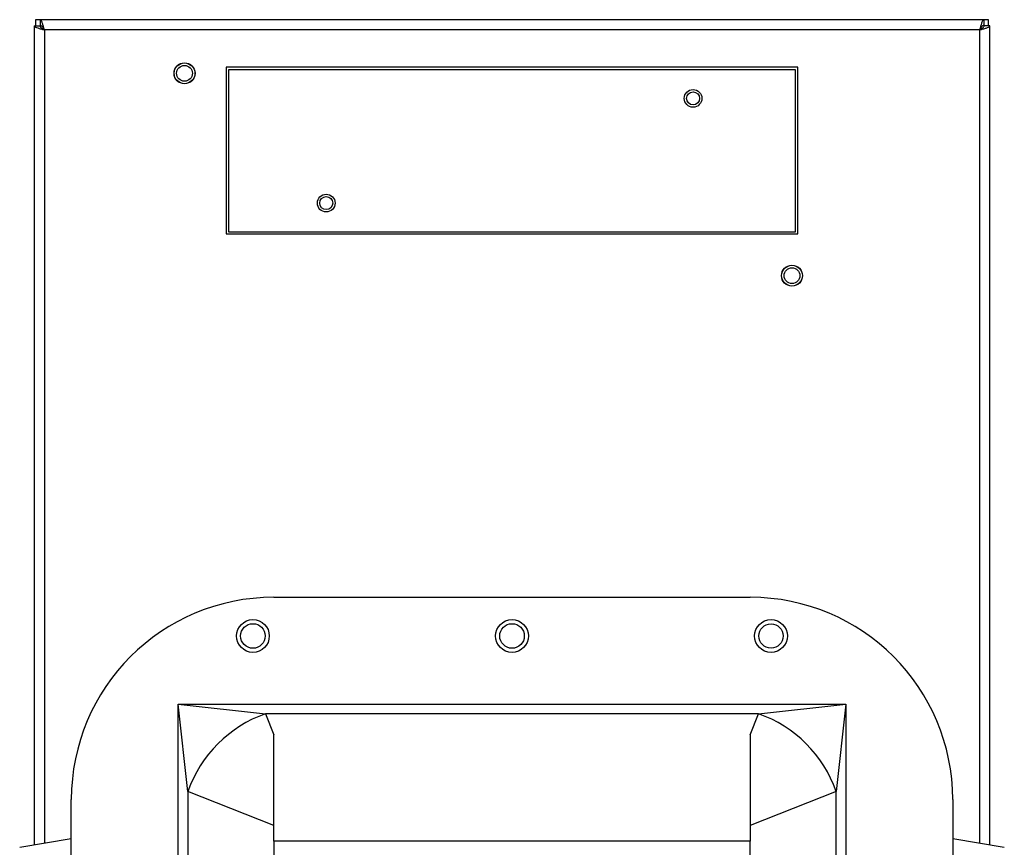
# Model space of a CAD drawing. Units: inches. Extents: x 0 to 108, y 0 to 91.
# Drawn here: x 48 to 58, y 47 to 56 of the extents above; entities that cross this region are included whole.
import ezdxf

# ---------------------------------------------------------------- set-up
doc = ezdxf.new("R2010")
doc.units = ezdxf.units.IN
doc.header["$MEASUREMENT"] = 0

msp = doc.modelspace()

# ---------------------------------------------------------------- linework, layer by layer
at = {"color": 7, "linetype": 'Continuous', "lineweight": 25}
for p, q in [((48.188, 55.727), (48.188, 55.664)), ((48.236, 55.727), (48.188, 55.727)), ((58.139, 55.727), (48.236, 55.727)), ((48.236, 55.727), (48.236, 55.667)), ((58.188, 55.727), (58.139, 55.727)), ((58.139, 55.727), (58.139, 55.667)), ((58.188, 55.664), (58.188, 55.727)), ((48.173, 55.664), (48.173, 47.06)), ((48.173, 55.664), (48.233, 55.664)), ((58.096, 55.62), (48.28, 55.62)), ((58.203, 55.664), (58.143, 55.664)), ((58.203, 47.06), (58.203, 55.664)), ((56.188, 55.227), (50.188, 55.227)), ((50.188, 55.227), (50.188, 53.477)), ((50.213, 55.201), (50.213, 53.501)), ((56.163, 55.201), (50.213, 55.201)), ((56.163, 53.501), (56.163, 55.201)), ((56.188, 53.477), (56.188, 55.227)), ((50.188, 53.477), (56.188, 53.477)), ((50.213, 53.501), (56.163, 53.501)), ((50.688, 49.661), (55.688, 49.661)), ((49.786, 47.623), (49.684, 48.54)), ((49.684, 48.54), (50.6, 48.438)), ((49.684, 48.54), (56.691, 48.54)), ((49.684, 39.533), (49.684, 48.54)), ((55.775, 48.438), (56.691, 48.54)), ((56.691, 48.54), (56.589, 47.623)), ((56.691, 48.54), (56.691, 39.533)), ((50.6, 48.438), (50.688, 48.218)), ((55.775, 48.438), (50.6, 48.438)), ((55.688, 48.218), (55.775, 48.438)), ((50.688, 47.1), (50.688, 48.218)), ((55.688, 48.218), (55.688, 47.1)), ((48.563, 40.536), (48.563, 47.536)), ((50.688, 47.266), (49.786, 47.623)), ((49.786, 47.623), (49.786, 40.449)), ((56.589, 47.623), (55.688, 47.266)), ((56.589, 40.449), (56.589, 47.623)), ((57.813, 47.536), (57.813, 40.536)), ((48.563, 47.125), (48.021, 47.035)), ((58.354, 47.035), (57.813, 47.125)), ((55.688, 47.1), (50.688, 47.1)), ((50.688, 47.1), (50.688, 40.972)), ((55.688, 40.972), (55.688, 47.1))]:
    msp.add_line(p, q, dxfattribs=at)
at = {"color": 27, "linetype": 'Continuous', "lineweight": 25}
for p, q in [((48.28, 55.62), (48.28, 47.078)), ((58.096, 47.078), (58.096, 55.62))]:
    msp.add_line(p, q, dxfattribs=at)
at = {"color": 7, "linetype": 'Continuous', "lineweight": 25}
for centre, radius in [((49.751, 55.164), 0.109), ((49.751, 55.164), 0.11), ((49.751, 55.164), 0.083), ((55.088, 54.901), 0.0927), ((55.088, 54.901), 0.0685), ((51.238, 53.801), 0.0927), ((51.238, 53.801), 0.0685), ((56.126, 53.039), 0.109), ((56.126, 53.039), 0.11), ((56.126, 53.039), 0.083), ((50.469, 49.255), 0.172), ((53.188, 49.255), 0.172), ((55.906, 49.255), 0.172), ((50.469, 49.255), 0.129), ((53.188, 49.255), 0.129), ((55.906, 49.255), 0.128)]:
    msp.add_circle(centre, radius, dxfattribs=at)
for centre, radius, start, end in [((50.688, 47.536), 2.125, 90, 180), ((55.688, 47.536), 2.125, 0, 90), ((51.046, 47.178), 1.336, 109.4667, 160.5333), ((55.33, 47.178), 1.336, 19.4667, 70.5333)]:
    msp.add_arc(centre, radius, start, end, dxfattribs=at)
for points, knots in [([(48.28, 55.62), (48.276, 55.633), (48.27, 55.658), (48.26, 55.69), (48.251, 55.715), (48.243, 55.726), (48.238, 55.727), (48.236, 55.727)], [0, 0, 0, 0, 0.221782, 0.443582, 0.665383, 0.887183, 1, 1, 1, 1]), ([(58.139, 55.727), (58.136, 55.726), (58.13, 55.724), (58.12, 55.704), (58.11, 55.675), (58.102, 55.645), (58.097, 55.627), (58.096, 55.62)], [0, 0, 0, 0, 0.221782, 0.443582, 0.665383, 0.887183, 1, 1, 1, 1]), ([(48.173, 55.664), (48.174, 55.661), (48.176, 55.654), (48.196, 55.645), (48.225, 55.635), (48.255, 55.627), (48.273, 55.622), (48.28, 55.62)], [0, 0, 0, 0, 0.221782, 0.443582, 0.665383, 0.887183, 1, 1, 1, 1]), ([(48.233, 55.664), (48.234, 55.66), (48.235, 55.652), (48.247, 55.641), (48.263, 55.63), (48.274, 55.624), (48.28, 55.62)], [0, 0, 0, 0, 0.280691, 0.530308, 0.779849, 1, 1, 1, 1]), ([(48.28, 55.62), (48.276, 55.627), (48.268, 55.64), (48.257, 55.656), (48.246, 55.666), (48.239, 55.667), (48.236, 55.667)], [0, 0, 0, 0, 0.280691, 0.530308, 0.779849, 1, 1, 1, 1]), ([(58.139, 55.667), (58.135, 55.666), (58.127, 55.665), (58.116, 55.653), (58.106, 55.637), (58.099, 55.626), (58.096, 55.62)], [0, 0, 0, 0, 0.280691, 0.530308, 0.779849, 1, 1, 1, 1]), ([(58.096, 55.62), (58.108, 55.624), (58.133, 55.63), (58.166, 55.64), (58.19, 55.649), (58.201, 55.657), (58.202, 55.662), (58.203, 55.664)], [0, 0, 0, 0, 0.221782, 0.443582, 0.665383, 0.887183, 1, 1, 1, 1]), ([(58.096, 55.62), (58.103, 55.624), (58.116, 55.632), (58.131, 55.643), (58.141, 55.654), (58.142, 55.661), (58.143, 55.664)], [0, 0, 0, 0, 0.280691, 0.530308, 0.779849, 1, 1, 1, 1])]:
    msp.add_open_spline(points, degree=3, knots=knots, dxfattribs=at)

doc.saveas('drawing.dxf')
